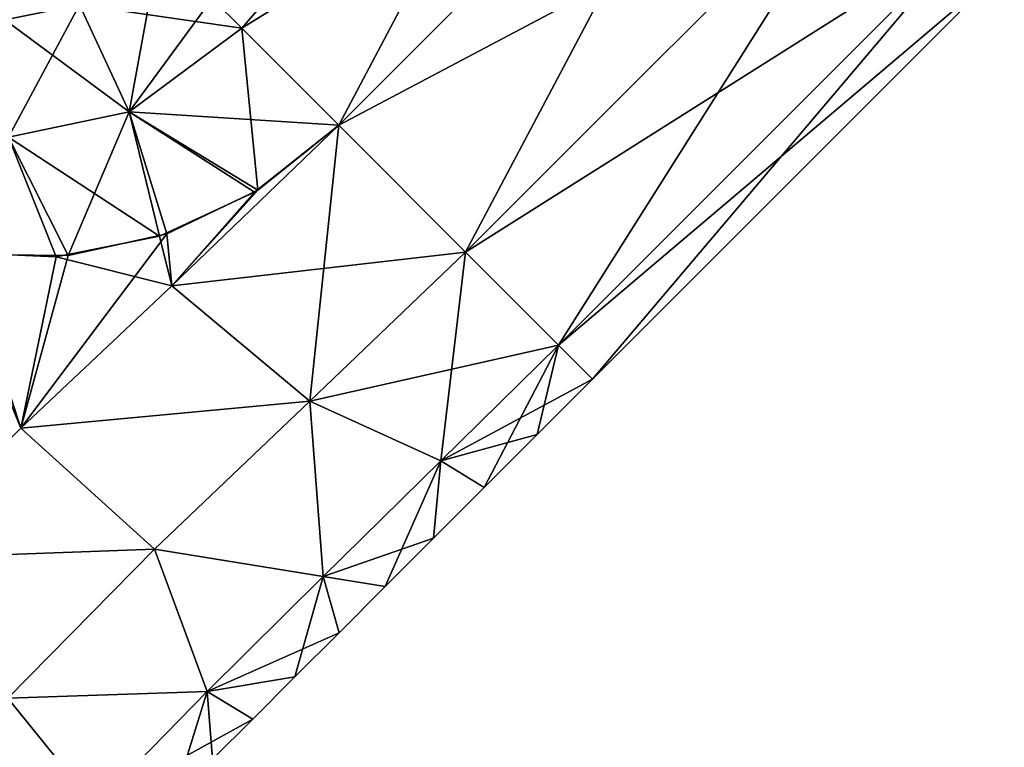
# Model space of a CAD drawing. Units: millimetres. Extents: x -97 to 97, y -10 to 206.
# Drawn here: x 22 to 68, y 65 to 99 of the extents above; entities that cross this region are included whole.
import ezdxf

# ---------------------------------------------------------------- set-up
doc = ezdxf.new("R2010")
doc.units = ezdxf.units.MM
doc.header["$LTSCALE"] = 127.314815
for name, color, linetype in [('287', 7, 'CONTINUOUS'), ('290', 7, 'CONTINUOUS'), ('291', 7, 'CONTINUOUS'), ('292', 7, 'CONTINUOUS'), ('297', 7, 'CONTINUOUS'), ('298', 7, 'CONTINUOUS'), ('299', 7, 'CONTINUOUS'), ('301', 7, 'CONTINUOUS')]:
    doc.layers.add(name, color=color, linetype=linetype)

msp = doc.modelspace()

# ---------------------------------------------------------------- linework, layer by layer
at = {"layer": '287', "color": 7, "linetype": 'Continuous', "true_color": 0xfffff2}
for points in [[(32.086, 98.871, 15.707), (50.19, 119.798, 14.722), (30.676, 100.28, 14.724), (32.086, 98.871, 15.707)], [(36.685, 94.271, 17), (50.19, 119.798, 14.722), (32.086, 98.871, 15.707), (36.685, 94.271, 17)], [(56.201, 113.788, 17), (50.19, 119.798, 14.722), (36.685, 94.271, 17), (56.201, 113.788, 17)], [(42.689, 88.267, 14.727), (56.201, 113.788, 17), (36.685, 94.271, 17), (42.689, 88.267, 14.727)], [(62.211, 107.777, 14.722), (56.201, 113.788, 17), (42.689, 88.267, 14.727), (62.211, 107.777, 14.722)], [(47.095, 83.861, 8.5), (62.211, 107.777, 14.722), (42.689, 88.267, 14.727), (47.095, 83.861, 8.5)], [(66.611, 103.377, 8.5), (62.211, 107.777, 14.722), (47.095, 83.861, 8.5), (66.611, 103.377, 8.5)], [(48.706, 82.251), (66.611, 103.377, 8.5), (47.095, 83.861, 8.5), (48.706, 82.251)], [(68.222, 101.767), (66.611, 103.377, 8.5), (48.706, 82.251), (68.222, 101.767)]]:
    msp.add_3dface(points, dxfattribs=at)
at = {"layer": '290', "color": 7, "linetype": 'Continuous', "true_color": 0xfffff2}
for points in [[(42.689, 88.267, 14.727), (36.685, 94.271, 17), (28.764, 86.663, 17), (42.689, 88.267, 14.727)], [(42.689, 88.267, 14.727), (28.764, 86.663, 17), (35.302, 81.203, 14.779), (42.689, 88.267, 14.727)], [(47.095, 83.861, 8.5), (42.689, 88.267, 14.727), (35.302, 81.203, 14.779), (47.095, 83.861, 8.5)], [(28.764, 86.663, 17), (21.604, 79.93, 17), (35.302, 81.203, 14.779), (28.764, 86.663, 17)], [(47.095, 83.861, 8.5), (35.302, 81.203, 14.779), (41.519, 78.376, 8.554), (47.095, 83.861, 8.5)], [(48.706, 82.251), (47.095, 83.861, 8.5), (41.519, 78.376, 8.554), (48.706, 82.251)], [(48.706, 82.251), (41.519, 78.376, 8.554), (46.082, 79.627), (48.706, 82.251)], [(35.302, 81.203, 14.779), (21.604, 79.93, 17), (27.939, 74.188, 14.813), (35.302, 81.203, 14.779)], [(35.302, 81.203, 14.779), (27.939, 74.188, 14.813), (35.94, 72.906, 8.597), (35.302, 81.203, 14.779)], [(41.519, 78.376, 8.554), (35.302, 81.203, 14.779), (35.94, 72.906, 8.597), (41.519, 78.376, 8.554)], [(21.604, 79.93, 17), (15.388, 73.745, 17), (27.939, 74.188, 14.813), (21.604, 79.93, 17)], [(46.082, 79.627), (41.519, 78.376, 8.554), (43.571, 77.117), (46.082, 79.627)], [(41.519, 78.376, 8.554), (35.94, 72.906, 8.597), (41.174, 74.72), (41.519, 78.376, 8.554)], [(43.571, 77.117), (41.519, 78.376, 8.554), (41.174, 74.72), (43.571, 77.117)], [(41.174, 74.72), (35.94, 72.906, 8.597), (38.883, 72.428), (41.174, 74.72)], [(27.939, 74.188, 14.813), (15.388, 73.745, 17), (20.994, 67.134, 14.827), (27.939, 74.188, 14.813)], [(27.939, 74.188, 14.813), (20.994, 67.134, 14.827), (30.449, 67.456, 8.625), (27.939, 74.188, 14.813)], [(35.94, 72.906, 8.597), (27.939, 74.188, 14.813), (30.449, 67.456, 8.625), (35.94, 72.906, 8.597)], [(35.94, 72.906, 8.597), (30.449, 67.456, 8.625), (36.694, 70.239), (35.94, 72.906, 8.597)], [(38.883, 72.428), (35.94, 72.906, 8.597), (36.694, 70.239), (38.883, 72.428)], [(36.694, 70.239), (30.449, 67.456, 8.625), (34.604, 68.149), (36.694, 70.239)], [(34.604, 68.149), (30.449, 67.456, 8.625), (32.606, 66.151), (34.604, 68.149)], [(30.449, 67.456, 8.625), (20.994, 67.134, 14.827), (25.14, 62.03, 8.626), (30.449, 67.456, 8.625)], [(30.449, 67.456, 8.625), (25.14, 62.03, 8.626), (32.606, 66.151), (30.449, 67.456, 8.625)], [(20.994, 67.134, 14.827), (14.864, 59.954, 14.814), (25.14, 62.03, 8.626), (20.994, 67.134, 14.827)], [(32.606, 66.151), (25.14, 62.03, 8.626), (30.7, 64.245), (32.606, 66.151)]]:
    msp.add_3dface(points, dxfattribs=at)
at = {"layer": '291', "color": 7, "linetype": 'Continuous', "true_color": 0xfffff2}
for points in [[(20.842, 103.442, 7.11), (20.848, 99.271, 12.875), (24.396, 99.98, 12.5), (20.842, 103.442, 7.11)], [(20.848, 99.271, 12.875), (26.742, 94.903, 15.918), (24.396, 99.98, 12.5), (20.848, 99.271, 12.875)], [(32.086, 98.871, 15.707), (30.676, 100.28, 14.724), (24.396, 99.98, 12.5), (32.086, 98.871, 15.707)], [(26.742, 94.903, 15.918), (32.086, 98.871, 15.707), (24.396, 99.98, 12.5), (26.742, 94.903, 15.918)], [(21.027, 93.71, 16.074), (26.742, 94.903, 15.918), (20.848, 99.271, 12.875), (21.027, 93.71, 16.074)], [(36.685, 94.271, 17), (32.086, 98.871, 15.707), (26.742, 94.903, 15.918), (36.685, 94.271, 17)], [(21.027, 93.71, 16.074), (28.185, 89.016, 17), (26.742, 94.903, 15.918), (21.027, 93.71, 16.074)], [(32.683, 91.099, 17), (36.685, 94.271, 17), (26.742, 94.903, 15.918), (32.683, 91.099, 17)], [(28.185, 89.016, 17), (32.683, 91.099, 17), (26.742, 94.903, 15.918), (28.185, 89.016, 17)], [(18.181, 88.255, 17), (23.29, 88.047, 17), (21.027, 93.71, 16.074), (18.181, 88.255, 17)], [(23.29, 88.047, 17), (28.185, 89.016, 17), (21.027, 93.71, 16.074), (23.29, 88.047, 17)]]:
    msp.add_3dface(points, dxfattribs=at)
at = {"layer": '292', "color": 7, "linetype": 'Continuous', "true_color": 0xfffff2}
for points in [[(28.764, 86.663, 17), (36.685, 94.271, 17), (32.683, 91.099, 17), (28.764, 86.663, 17)], [(28.764, 86.663, 17), (32.683, 91.099, 17), (28.185, 89.016, 17), (28.764, 86.663, 17)], [(28.764, 86.663, 17), (28.185, 89.016, 17), (23.29, 88.047, 17), (28.764, 86.663, 17)], [(15.388, 73.745, 17), (21.604, 79.93, 17), (18.181, 88.255, 17), (15.388, 73.745, 17)], [(21.604, 79.93, 17), (23.29, 88.047, 17), (18.181, 88.255, 17), (21.604, 79.93, 17)], [(21.604, 79.93, 17), (28.764, 86.663, 17), (23.29, 88.047, 17), (21.604, 79.93, 17)]]:
    msp.add_3dface(points, dxfattribs=at)
at = {"layer": '297', "color": 7, "linetype": 'Continuous', "true_color": 0xfffff2}
for points in [[(28.181, 102.775, -12.016), (26.742, 94.903, -15.918), (24.396, 99.98, -12.5), (28.181, 102.775, -12.016)], [(30.676, 100.28, -14.724), (26.742, 94.903, -15.918), (28.181, 102.775, -12.016), (30.676, 100.28, -14.724)], [(24.396, 99.98, -12.5), (21.027, 93.71, -16.074), (20.848, 99.271, -12.875), (24.396, 99.98, -12.5)], [(26.742, 94.903, -15.918), (21.027, 93.71, -16.074), (24.396, 99.98, -12.5), (26.742, 94.903, -15.918)], [(32.086, 98.871, -15.707), (26.742, 94.903, -15.918), (30.676, 100.28, -14.724), (32.086, 98.871, -15.707)], [(32.086, 98.871, -15.707), (32.842, 91.197, -17), (26.742, 94.903, -15.918), (32.086, 98.871, -15.707)], [(36.685, 94.271, -17), (32.842, 91.197, -17), (32.086, 98.871, -15.707), (36.685, 94.271, -17)], [(26.742, 94.903, -15.918), (23.849, 88.097, -17), (21.027, 93.71, -16.074), (26.742, 94.903, -15.918)], [(28.534, 89.132, -17), (23.849, 88.097, -17), (26.742, 94.903, -15.918), (28.534, 89.132, -17)], [(32.842, 91.197, -17), (28.534, 89.132, -17), (26.742, 94.903, -15.918), (32.842, 91.197, -17)], [(23.849, 88.097, -17), (18.94, 88.148, -17), (21.027, 93.71, -16.074), (23.849, 88.097, -17)]]:
    msp.add_3dface(points, dxfattribs=at)
at = {"layer": '298', "color": 7, "linetype": 'Continuous', "true_color": 0xfffff2}
for points in [[(32.086, 98.871, -15.707), (30.676, 100.28, -14.724), (56.201, 113.788, -17), (32.086, 98.871, -15.707)], [(36.685, 94.271, -17), (32.086, 98.871, -15.707), (56.201, 113.788, -17), (36.685, 94.271, -17)], [(62.211, 107.777, -14.722), (36.685, 94.271, -17), (56.201, 113.788, -17), (62.211, 107.777, -14.722)], [(36.685, 94.271, -17), (62.211, 107.777, -14.722), (42.689, 88.267, -14.727), (36.685, 94.271, -17)], [(62.211, 107.777, -14.722), (66.611, 103.377, -8.5), (42.689, 88.267, -14.727), (62.211, 107.777, -14.722)], [(42.689, 88.267, -14.727), (66.611, 103.377, -8.5), (47.095, 83.861, -8.5), (42.689, 88.267, -14.727)], [(66.611, 103.377, -8.5), (68.222, 101.767), (47.095, 83.861, -8.5), (66.611, 103.377, -8.5)], [(68.222, 101.767), (48.706, 82.251), (47.095, 83.861, -8.5), (68.222, 101.767)]]:
    msp.add_3dface(points, dxfattribs=at)
at = {"layer": '299', "color": 7, "linetype": 'Continuous', "true_color": 0xfffff2}
for points in [[(36.685, 94.271, -17), (35.302, 81.203, -14.779), (28.764, 86.663, -17), (36.685, 94.271, -17)], [(36.685, 94.271, -17), (42.689, 88.267, -14.727), (35.302, 81.203, -14.779), (36.685, 94.271, -17)], [(42.689, 88.267, -14.727), (41.519, 78.376, -8.554), (35.302, 81.203, -14.779), (42.689, 88.267, -14.727)], [(42.689, 88.267, -14.727), (47.095, 83.861, -8.5), (41.519, 78.376, -8.554), (42.689, 88.267, -14.727)], [(28.764, 86.663, -17), (35.302, 81.203, -14.779), (21.604, 79.93, -17), (28.764, 86.663, -17)], [(47.095, 83.861, -8.5), (43.571, 77.117), (41.519, 78.376, -8.554), (47.095, 83.861, -8.5)], [(46.082, 79.627), (43.571, 77.117), (47.095, 83.861, -8.5), (46.082, 79.627)], [(48.706, 82.251), (46.082, 79.627), (47.095, 83.861, -8.5), (48.706, 82.251)], [(35.302, 81.203, -14.779), (27.939, 74.188, -14.813), (21.604, 79.93, -17), (35.302, 81.203, -14.779)], [(35.302, 81.203, -14.779), (35.94, 72.906, -8.597), (27.939, 74.188, -14.813), (35.302, 81.203, -14.779)], [(41.519, 78.376, -8.554), (35.94, 72.906, -8.597), (35.302, 81.203, -14.779), (41.519, 78.376, -8.554)], [(21.604, 79.93, -17), (27.939, 74.188, -14.813), (15.388, 73.745, -17), (21.604, 79.93, -17)], [(41.519, 78.376, -8.554), (38.883, 72.428), (35.94, 72.906, -8.597), (41.519, 78.376, -8.554)], [(41.174, 74.72), (38.883, 72.428), (41.519, 78.376, -8.554), (41.174, 74.72)], [(43.571, 77.117), (41.174, 74.72), (41.519, 78.376, -8.554), (43.571, 77.117)], [(27.939, 74.188, -14.813), (20.994, 67.134, -14.827), (15.388, 73.745, -17), (27.939, 74.188, -14.813)], [(27.939, 74.188, -14.813), (30.449, 67.456, -8.625), (20.994, 67.134, -14.827), (27.939, 74.188, -14.813)], [(35.94, 72.906, -8.597), (30.449, 67.456, -8.625), (27.939, 74.188, -14.813), (35.94, 72.906, -8.597)], [(35.94, 72.906, -8.597), (34.604, 68.149), (30.449, 67.456, -8.625), (35.94, 72.906, -8.597)], [(36.694, 70.239), (34.604, 68.149), (35.94, 72.906, -8.597), (36.694, 70.239)], [(38.883, 72.428), (36.694, 70.239), (35.94, 72.906, -8.597), (38.883, 72.428)], [(34.604, 68.149), (32.606, 66.151), (30.449, 67.456, -8.625), (34.604, 68.149)], [(30.449, 67.456, -8.625), (25.14, 62.03, -8.626), (20.994, 67.134, -14.827), (30.449, 67.456, -8.625)], [(30.449, 67.456, -8.625), (28.879, 62.424), (25.14, 62.03, -8.626), (30.449, 67.456, -8.625)], [(30.7, 64.245), (28.879, 62.424), (30.449, 67.456, -8.625), (30.7, 64.245)], [(32.606, 66.151), (30.7, 64.245), (30.449, 67.456, -8.625), (32.606, 66.151)], [(20.994, 67.134, -14.827), (25.14, 62.03, -8.626), (14.864, 59.954, -14.814), (20.994, 67.134, -14.827)]]:
    msp.add_3dface(points, dxfattribs=at)
at = {"layer": '301', "color": 7, "linetype": 'Continuous', "true_color": 0xfffff2}
for points in [[(32.842, 91.197, -17), (36.685, 94.271, -17), (28.764, 86.663, -17), (32.842, 91.197, -17)], [(28.534, 89.132, -17), (32.842, 91.197, -17), (28.764, 86.663, -17), (28.534, 89.132, -17)], [(23.849, 88.097, -17), (28.534, 89.132, -17), (21.604, 79.93, -17), (23.849, 88.097, -17)], [(28.534, 89.132, -17), (28.764, 86.663, -17), (21.604, 79.93, -17), (28.534, 89.132, -17)], [(18.94, 88.148, -17), (21.604, 79.93, -17), (15.388, 73.745, -17), (18.94, 88.148, -17)], [(18.94, 88.148, -17), (23.849, 88.097, -17), (21.604, 79.93, -17), (18.94, 88.148, -17)]]:
    msp.add_3dface(points, dxfattribs=at)

doc.saveas('drawing.dxf')
